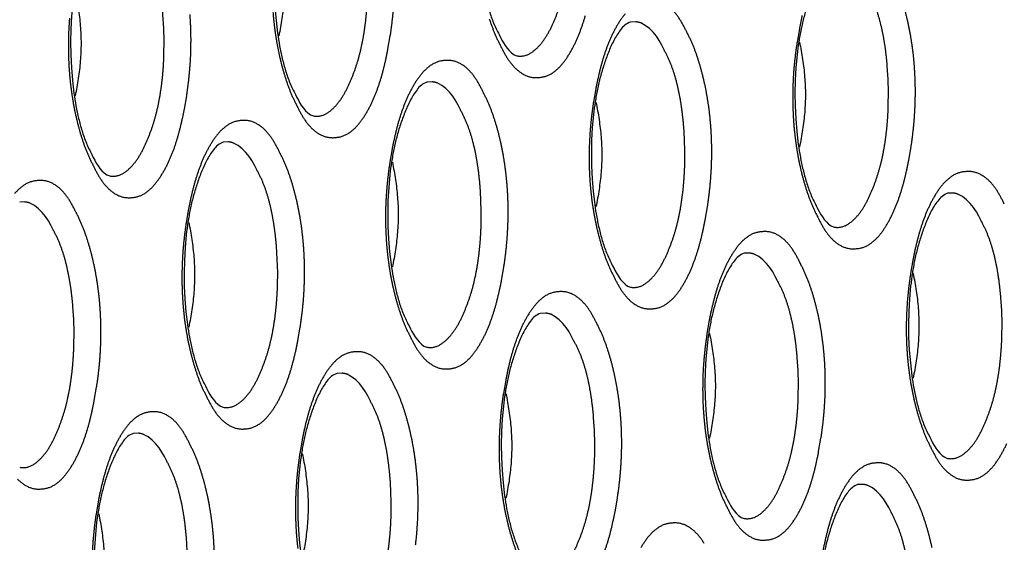
# Model space of a CAD drawing. Extents: x -341 to 500, y -320 to 274.
# Drawn here: x 399 to 402, y 203 to 205 of the extents above; entities that cross this region are included whole.
import ezdxf

# ---------------------------------------------------------------- set-up
doc = ezdxf.new("R2010")
doc.units = 0
doc.linetypes.add('PHANTOM', pattern=[15, 7.5, -1.5, 1.5, -1.5, 1.5, -1.5])
doc.layers.add('1', color=7, linetype='CONTINUOUS')

msp = doc.modelspace()

# ---------------------------------------------------------------- linework, layer by layer
at = {"layer": '1', "color": 7, "linetype": 'CONTINUOUS'}
for points in [[(400.5428, 205.7956, 0.160489), (400.5081, 205.7685, 0.044007), (400.4841, 205.7305, 0.026001), (400.4655, 205.6895, 0.014549), (400.4502, 205.6472, 0.014616), (400.4374, 205.6041, 0.014326), (400.4271, 205.5603, 0.012362), (400.4191, 205.516, 0.010444), (400.4132, 205.4714), (400.4091, 205.4266), (400.4066, 205.3816), (400.4057, 205.3366), (400.4063, 205.2917), (400.4085, 205.2467), (400.4122, 205.2019), (400.4175, 205.1572, 0.01118), (400.4246, 205.1128, 0.01312), (400.4339, 205.0687, 0.016224), (400.4456, 205.0253, 0.023472), (400.4608, 204.9829, 0.025973), (400.4803, 204.9424)], [(399.8303, 205.5854, 0.160489), (399.7956, 205.5582, 0.044007), (399.7716, 205.5202, 0.026001), (399.753, 205.4793, 0.014549), (399.7377, 205.4369, 0.014616), (399.7249, 205.3938, 0.014326), (399.7146, 205.35, 0.012362), (399.7066, 205.3057, 0.010444), (399.7007, 205.2611), (399.6966, 205.2163), (399.6941, 205.1714), (399.6932, 205.1264), (399.6938, 205.0814), (399.696, 205.0365), (399.6997, 204.9916), (399.705, 204.9469, 0.01118), (399.7121, 204.9025, 0.01312), (399.7214, 204.8585, 0.016224), (399.7332, 204.8151, 0.023472), (399.7483, 204.7727, 0.025973), (399.7678, 204.7322)], [(399.1178, 205.3751, 0.160489), (399.0832, 205.348, 0.044007), (399.0591, 205.31, 0.026001), (399.0406, 205.269, 0.014549), (399.0252, 205.2267, 0.014616), (399.0124, 205.1836, 0.014326), (399.0021, 205.1398, 0.012362), (398.9942, 205.0955, 0.010444), (398.9882, 205.0509), (398.9841, 205.0061), (398.9816, 204.9612), (398.9807, 204.9162), (398.9813, 204.8712), (398.9835, 204.8262), (398.9872, 204.7814), (398.9925, 204.7367, 0.01118), (398.9996, 204.6923, 0.01312), (399.0089, 204.6483, 0.016224), (399.0207, 204.6048, 0.023472), (399.0359, 204.5624, 0.025973), (399.0553, 204.5219)], [(399.7093, 205.3046, -0.015968), (399.7202, 205.2442, -0.016421), (399.7273, 205.1831, -0.02025), (399.7298, 205.1213, -0.020176), (399.7273, 205.0599, -0.016433), (399.7202, 204.9987, -0.016034), (399.7093, 204.9381)], [(401.6526, 205.1962, 0.160489), (401.6179, 205.1691, 0.044007), (401.5939, 205.131, 0.026001), (401.5753, 205.0901, 0.014549), (401.56, 205.0478, 0.014616), (401.5472, 205.0047, 0.014326), (401.5369, 204.9609, 0.012362), (401.5289, 204.9166, 0.010444), (401.523, 204.872), (401.5189, 204.8272), (401.5164, 204.7822), (401.5155, 204.7372), (401.5161, 204.6923), (401.5183, 204.6473), (401.522, 204.6025), (401.5273, 204.5578, 0.01118), (401.5344, 204.5134, 0.01312), (401.5437, 204.4693, 0.016224), (401.5555, 204.4259, 0.023472), (401.5706, 204.3835, 0.025973), (401.5901, 204.343)], [(398.9969, 205.0943, -0.015968), (399.0077, 205.034, -0.016421), (399.0148, 204.9728, -0.02025), (399.0173, 204.9111, -0.020176), (399.0148, 204.8496, -0.016433), (399.0077, 204.7885, -0.016034), (398.9969, 204.7279)], [(400.9401, 204.9859, 0.160489), (400.9054, 204.9588, 0.044007), (400.8814, 204.9208, 0.026001), (400.8628, 204.8799, 0.014549), (400.8475, 204.8375, 0.014616), (400.8347, 204.7944, 0.014326), (400.8244, 204.7506, 0.012362), (400.8164, 204.7063, 0.010444), (400.8105, 204.6617), (400.8064, 204.6169), (400.8039, 204.572), (400.803, 204.527), (400.8036, 204.482), (400.8058, 204.4371), (400.8095, 204.3922), (400.8148, 204.3475, 0.01118), (400.8219, 204.3031, 0.01312), (400.8312, 204.2591, 0.016224), (400.843, 204.2156, 0.023472), (400.8582, 204.1733, 0.025973), (400.8776, 204.1328)], [(401.5316, 204.9154, -0.015968), (401.5425, 204.8551, -0.016421), (401.5495, 204.7939, -0.02025), (401.5521, 204.7322, -0.020176), (401.5496, 204.6707, -0.016433), (401.5425, 204.6096, -0.016034), (401.5316, 204.549)], [(400.2276, 204.7757, 0.160489), (400.193, 204.7486, 0.044007), (400.1689, 204.7106, 0.026001), (400.1504, 204.6696, 0.014549), (400.135, 204.6273, 0.014616), (400.1222, 204.5842, 0.014326), (400.1119, 204.5404, 0.012362), (400.104, 204.4961, 0.010444), (400.098, 204.4515), (400.0939, 204.4067), (400.0914, 204.3617), (400.0905, 204.3168), (400.0911, 204.2718), (400.0933, 204.2268), (400.097, 204.182), (400.1023, 204.1373, 0.01118), (400.1094, 204.0929, 0.01312), (400.1187, 204.0488, 0.016224), (400.1305, 204.0054, 0.023472), (400.1457, 203.963, 0.025973), (400.1651, 203.9225)], [(400.8192, 204.7052, -0.015968), (400.83, 204.6448, -0.016421), (400.8371, 204.5837, -0.02025), (400.8396, 204.5219, -0.020176), (400.8371, 204.4605, -0.016433), (400.83, 204.3993, -0.016034), (400.8192, 204.3387)], [(399.5151, 204.5655, 0.160489), (399.4805, 204.5383, 0.044007), (399.4564, 204.5003, 0.026001), (399.4379, 204.4594, 0.014549), (399.4226, 204.417, 0.014616), (399.4097, 204.3739, 0.014326), (399.3994, 204.3301, 0.012362), (399.3915, 204.2859, 0.010444), (399.3856, 204.2412), (399.3814, 204.1964), (399.3789, 204.1515), (399.378, 204.1065), (399.3787, 204.0615), (399.3808, 204.0166), (399.3845, 203.9717), (399.3898, 203.927, 0.01118), (399.3969, 203.8826, 0.01312), (399.4062, 203.8386, 0.016224), (399.418, 203.7952, 0.023472), (399.4332, 203.7528, 0.025973), (399.4526, 203.7123)], [(400.1067, 204.4949, -0.015968), (400.1175, 204.4346, -0.016421), (400.1246, 204.3734, -0.02025), (400.1272, 204.3117, -0.020176), (400.1246, 204.2502, -0.016433), (400.1175, 204.1891, -0.016034), (400.1067, 204.1285)], [(402.0499, 204.3865, 0.160489), (402.0153, 204.3594, 0.044007), (401.9912, 204.3214, 0.026001), (401.9727, 204.2804, 0.014549), (401.9573, 204.2381, 0.014616), (401.9445, 204.195, 0.014326), (401.9342, 204.1512, 0.012362), (401.9263, 204.1069, 0.010444), (401.9203, 204.0623), (401.9162, 204.0175), (401.9137, 203.9726), (401.9128, 203.9276), (401.9134, 203.8826), (401.9156, 203.8377), (401.9193, 203.7928), (401.9246, 203.7481, 0.01118), (401.9317, 203.7037, 0.01312), (401.941, 203.6597, 0.016224), (401.9528, 203.6162, 0.023472), (401.968, 203.5739, 0.025973), (401.9874, 203.5333)], [(399.3942, 204.2847, -0.015968), (399.405, 204.2243, -0.016421), (399.4121, 204.1632, -0.02025), (399.4147, 204.1015, -0.020176), (399.4121, 204.04, -0.016433), (399.4051, 203.9788, -0.016034), (399.3942, 203.9182)], [(401.3374, 204.1763, 0.160489), (401.3028, 204.1492, 0.044007), (401.2787, 204.1112, 0.026001), (401.2602, 204.0702, 0.014549), (401.2448, 204.0279, 0.014616), (401.232, 203.9848, 0.014326), (401.2217, 203.941, 0.012362), (401.2138, 203.8967, 0.010444), (401.2078, 203.8521), (401.2037, 203.8073), (401.2012, 203.7623), (401.2003, 203.7174), (401.201, 203.6724), (401.2031, 203.6274), (401.2068, 203.5826), (401.2121, 203.5379, 0.01118), (401.2192, 203.4935, 0.01312), (401.2285, 203.4494, 0.016224), (401.2403, 203.406, 0.023472), (401.2555, 203.3636, 0.025973), (401.2749, 203.3231)], [(401.929, 204.1058, -0.015968), (401.9398, 204.0454, -0.016421), (401.9469, 203.9843, -0.02025), (401.9494, 203.9225, -0.020176), (401.9469, 203.8611, -0.016433), (401.9398, 203.7999, -0.016034), (401.929, 203.7393)], [(400.6249, 203.9661, 0.160489), (400.5903, 203.9389, 0.044007), (400.5663, 203.9009, 0.026001), (400.5477, 203.86, 0.014549), (400.5324, 203.8176, 0.014616), (400.5195, 203.7745, 0.014326), (400.5092, 203.7307, 0.012362), (400.5013, 203.6865, 0.010444), (400.4954, 203.6418), (400.4912, 203.597), (400.4887, 203.5521), (400.4878, 203.5071), (400.4885, 203.4621), (400.4906, 203.4172), (400.4943, 203.3723), (400.4996, 203.3276, 0.01118), (400.5067, 203.2832, 0.01312), (400.516, 203.2392, 0.016224), (400.5278, 203.1958, 0.023472), (400.543, 203.1534, 0.025973), (400.5624, 203.1129)], [(401.2165, 203.8955, -0.015968), (401.2273, 203.8352, -0.016421), (401.2344, 203.774, -0.02025), (401.237, 203.7123, -0.020176), (401.2344, 203.6508, -0.016433), (401.2273, 203.5897, -0.016034), (401.2165, 203.5291)], [(399.9124, 203.7558, 0.160489), (399.8778, 203.7287, 0.044007), (399.8538, 203.6907, 0.026001), (399.8352, 203.6497, 0.014549), (399.8199, 203.6074, 0.014616), (399.807, 203.5643, 0.014326), (399.7967, 203.5205, 0.012362), (399.7888, 203.4762, 0.010444), (399.7829, 203.4316), (399.7787, 203.3868), (399.7762, 203.3419), (399.7754, 203.2969), (399.776, 203.2519), (399.7781, 203.2069), (399.7818, 203.1621), (399.7871, 203.1174, 0.01118), (399.7942, 203.073, 0.01312), (399.8035, 203.029, 0.016224), (399.8153, 202.9855, 0.023472), (399.8305, 202.9432, 0.025973), (399.85, 202.9026)], [(400.504, 203.6853, -0.015968), (400.5148, 203.6249, -0.016421), (400.5219, 203.5638, -0.02025), (400.5245, 203.5021, -0.020176), (400.5219, 203.4406, -0.016433), (400.5149, 203.3794, -0.016034), (400.504, 203.3188)], [(399.1999, 203.5456, 0.160489), (399.1653, 203.5184, 0.044007), (399.1413, 203.4804, 0.026001), (399.1227, 203.4395, 0.014549), (399.1074, 203.3972, 0.014616), (399.0945, 203.354, 0.014326), (399.0842, 203.3102, 0.012362), (399.0763, 203.266, 0.010444), (399.0704, 203.2214), (399.0662, 203.1765), (399.0638, 203.1316), (399.0629, 203.0866), (399.0635, 203.0416), (399.0656, 202.9967), (399.0693, 202.9518), (399.0746, 202.9072, 0.01118), (399.0818, 202.8627, 0.01312), (399.091, 202.8187, 0.016224), (399.1028, 202.7753, 0.023472), (399.118, 202.7329, 0.025973), (399.1375, 202.6924)], [(399.7915, 203.475, -0.015968), (399.8023, 203.4147, -0.016421), (399.8094, 203.3535, -0.02025), (399.812, 203.2918, -0.020176), (399.8094, 203.2303, -0.016433), (399.8024, 203.1692, -0.016034), (399.7915, 203.1086)], [(401.7347, 203.3667, 0.160489), (401.7001, 203.3395, 0.044007), (401.6761, 203.3015, 0.026001), (401.6575, 203.2606, 0.014549), (401.6422, 203.2182, 0.014616), (401.6293, 203.1751, 0.014326), (401.619, 203.1313, 0.012362), (401.6111, 203.0871, 0.010444), (401.6052, 203.0424), (401.601, 202.9976), (401.5985, 202.9527), (401.5976, 202.9077), (401.5983, 202.8627), (401.6004, 202.8178), (401.6041, 202.7729), (401.6094, 202.7282, 0.01118), (401.6165, 202.6838, 0.01312), (401.6258, 202.6398, 0.016224), (401.6376, 202.5964, 0.023472), (401.6528, 202.554, 0.025973), (401.6722, 202.5135)], [(399.079, 203.2648, -0.015968), (399.0898, 203.2045, -0.016421), (399.0969, 203.1433, -0.02025), (399.0995, 203.0816, -0.020176), (399.0969, 203.0201, -0.016433), (399.0899, 202.9589, -0.016034), (399.079, 202.8983)]]:
    msp.add_lwpolyline(points, format="xyb", dxfattribs=at)
at = {"layer": '1', "color": 7, "linetype": 'PHANTOM'}
for points in [[(400.5428, 204.8676, 0.174176), (400.587, 204.8751, 0.078686), (400.622, 204.9043, 0.049035), (400.6487, 204.9413, 0.029255), (400.6695, 204.982, 0.017328), (400.6866, 205.0245, 0.017582), (400.7006, 205.068, 0.016364), (400.7117, 205.1124, 0.013628), (400.72, 205.1573, 0.011276), (400.7261, 205.2027, 0.010557), (400.7303, 205.2482, 0.009916), (400.7325, 205.2939), (400.7331, 205.3397), (400.7318, 205.3854), (400.7289, 205.4311, 0.00964), (400.7243, 205.4765, 0.011848), (400.7177, 205.5217, 0.014253), (400.7087, 205.5666, 0.017356), (400.697, 205.6108, 0.023964), (400.6817, 205.6539, 0.026563), (400.6619, 205.6953)], [(399.8303, 204.6574, 0.174176), (399.8745, 204.6648, 0.078686), (399.9095, 204.694, 0.049035), (399.9363, 204.731, 0.029255), (399.957, 204.7718, 0.017328), (399.9741, 204.8142, 0.017582), (399.9881, 204.8577, 0.016364), (399.9992, 204.9021, 0.013628), (400.0075, 204.9471, 0.011276), (400.0137, 204.9924, 0.010557), (400.0178, 205.038, 0.009916), (400.0201, 205.0837), (400.0206, 205.1294), (400.0194, 205.1752), (400.0164, 205.2208, 0.00964), (400.0118, 205.2662, 0.011848), (400.0052, 205.3115, 0.014253), (399.9963, 205.3563, 0.017356), (399.9845, 205.4006, 0.023964), (399.9692, 205.4437, 0.026563), (399.9494, 205.4851)], [(399.1178, 204.4471, 0.174176), (399.162, 204.4546, 0.078686), (399.197, 204.4838, 0.049035), (399.2238, 204.5208, 0.029255), (399.2445, 204.5615, 0.017328), (399.2616, 204.604, 0.017582), (399.2757, 204.6475, 0.016364), (399.2867, 204.6919, 0.013628), (399.295, 204.7368, 0.011276), (399.3012, 204.7822, 0.010557), (399.3053, 204.8278, 0.009916), (399.3076, 204.8735), (399.3081, 204.9192), (399.3069, 204.9649), (399.304, 205.0106, 0.00964), (399.2993, 205.056, 0.011848), (399.2927, 205.1012, 0.014253), (399.2838, 205.1461, 0.017356), (399.272, 205.1903, 0.023964), (399.2567, 205.2334, 0.026563), (399.2369, 205.2748)], [(401.6526, 204.2682, 0.174176), (401.6968, 204.2757, 0.078686), (401.7318, 204.3049, 0.049035), (401.7585, 204.3419, 0.029255), (401.7793, 204.3826, 0.017328), (401.7964, 204.4251, 0.017582), (401.8104, 204.4686, 0.016364), (401.8215, 204.513, 0.013628), (401.8298, 204.5579, 0.011276), (401.8359, 204.6033, 0.010557), (401.8401, 204.6488, 0.009916), (401.8423, 204.6945), (401.8429, 204.7403), (401.8417, 204.786), (401.8387, 204.8317, 0.00964), (401.8341, 204.8771, 0.011848), (401.8275, 204.9223, 0.014253), (401.8186, 204.9672, 0.017356), (401.8068, 205.0114, 0.023964), (401.7915, 205.0545, 0.026563), (401.7717, 205.0959)], [(399.0591, 204.4849, 0.024383), (399.0815, 204.443, 0.059195), (399.1105, 204.4055, 0.091772), (399.1492, 204.3781, 0.131841), (399.1958, 204.3716, 0.127136), (399.2404, 204.3862, 0.075688), (399.2757, 204.4179, 0.039903), (399.3029, 204.4569, 0.027073), (399.3249, 204.499, 0.020981), (399.3428, 204.5431, 0.0166), (399.3573, 204.5884, 0.01288), (399.3691, 204.6344, 0.009495), (399.3789, 204.681), (399.387, 204.7278, 0.009048), (399.3934, 204.775, 0.009317), (399.3981, 204.8223, 0.009521), (399.4011, 204.8697, 0.009733), (399.4021, 204.9173, 0.009961), (399.4014, 204.9649, 0.010228), (399.3986, 205.0123, 0.010564)], [(399.6889, 205.0201, 0.010564), (399.6936, 204.9728, 0.010921), (399.7003, 204.9257, 0.011316), (399.7091, 204.8789, 0.012405), (399.7201, 204.8327, 0.013694), (399.7335, 204.787, 0.017318), (399.7496, 204.7423, 0.025631), (399.7696, 204.6991)], [(399.7715, 204.6951, 0.024383), (399.794, 204.6532, 0.059195), (399.823, 204.6157, 0.091772), (399.8617, 204.5884, 0.131841), (399.9082, 204.5818, 0.127136), (399.9529, 204.5964, 0.075688), (399.9882, 204.6281, 0.039903), (400.0154, 204.6671, 0.027073), (400.0374, 204.7093, 0.020981), (400.0552, 204.7533, 0.0166), (400.0698, 204.7986, 0.01288), (400.0816, 204.8447, 0.009495), (400.0914, 204.8912), (400.0995, 204.9381, 0.009048), (400.1059, 204.9852, 0.009317), (400.1106, 205.0325, 0.009521)], [(400.484, 204.9054, 0.024383), (400.5065, 204.8635, 0.059195), (400.5355, 204.8259, 0.091772), (400.5742, 204.7986, 0.131841), (400.6207, 204.7921, 0.127136), (400.6654, 204.8067, 0.075688), (400.7007, 204.8384, 0.039903), (400.7279, 204.8773, 0.027073), (400.7498, 204.9195, 0.020981), (400.7677, 204.9636, 0.0166), (400.7823, 205.0088, 0.01288)], [(400.9217, 205.0152, 0.039903), (400.8945, 204.9762, 0.027073), (400.8725, 204.934, 0.020981), (400.8546, 204.89, 0.0166), (400.8401, 204.8447, 0.01288), (400.8283, 204.7986, 0.009495), (400.8185, 204.7521), (400.8104, 204.7052, 0.009048), (400.8039, 204.6581, 0.009317), (400.7992, 204.6108, 0.009521), (400.7963, 204.5633, 0.009733), (400.7952, 204.5158, 0.009961), (400.796, 204.4682, 0.010228), (400.7987, 204.4207, 0.010564), (400.8034, 204.3734, 0.010921), (400.8101, 204.3263, 0.011316), (400.8189, 204.2795, 0.012405), (400.8299, 204.2333, 0.013694), (400.8433, 204.1876, 0.017318), (400.8594, 204.1429, 0.025631), (400.8794, 204.0997)], [(401.1383, 204.9482, 0.024383), (401.1159, 204.9901, 0.059195), (401.0869, 205.0276, 0.091772)], [(401.5408, 205.0089, 0.009495), (401.531, 204.9623), (401.5229, 204.9155, 0.009048), (401.5164, 204.8683, 0.009317), (401.5117, 204.821, 0.009521), (401.5088, 204.7736, 0.009733), (401.5077, 204.726, 0.009961), (401.5085, 204.6784, 0.010228), (401.5112, 204.631, 0.010564), (401.5159, 204.5836, 0.010921), (401.5226, 204.5365, 0.011316), (401.5314, 204.4898, 0.012405), (401.5424, 204.4435, 0.013694), (401.5558, 204.3979, 0.017318), (401.5719, 204.3531, 0.025631), (401.5918, 204.31)], [(401.5938, 204.306, 0.024383), (401.6163, 204.2641, 0.059195), (401.6453, 204.2265, 0.091772), (401.684, 204.1992, 0.131841), (401.7305, 204.1927, 0.127136), (401.7752, 204.2073, 0.075688), (401.8105, 204.239, 0.039903), (401.8377, 204.2779, 0.027073), (401.8596, 204.3201, 0.020981), (401.8775, 204.3642, 0.0166), (401.8921, 204.4094, 0.01288), (401.9039, 204.4555, 0.009495), (401.9137, 204.5021), (401.9218, 204.5489, 0.009048), (401.9282, 204.596, 0.009317), (401.9329, 204.6434, 0.009521), (401.9358, 204.6908, 0.009733), (401.9369, 204.7384, 0.009961), (401.9361, 204.7859, 0.010228), (401.9334, 204.8334, 0.010564), (401.9288, 204.8808, 0.010921), (401.922, 204.9278, 0.011316), (401.9133, 204.9746, 0.012405), (401.9023, 205.0209, 0.013694)], [(398.9769, 204.9999, 0.009521), (398.974, 204.9525, 0.009733), (398.973, 204.9049, 0.009961), (398.9737, 204.8574, 0.010228), (398.9764, 204.8099, 0.010564), (398.9811, 204.7625, 0.010921), (398.9878, 204.7154, 0.011316), (398.9966, 204.6687, 0.012405), (399.0076, 204.6224, 0.013694), (399.021, 204.5768, 0.017318), (399.0371, 204.532, 0.025631), (399.0571, 204.4889)], [(400.446, 204.9973, 0.017318), (400.4621, 204.9525, 0.025631), (400.482, 204.9094)], [(401.0575, 204.8891), (401.0493, 204.9053), (401.0404, 204.9212), (401.0305, 204.9363), (401.019, 204.9503), (401.0061, 204.963), (400.9919, 204.9744), (400.9758, 204.9829, 0.070405), (400.9582, 204.9867), (400.9401, 204.9859)], [(400.8813, 204.0957, 0.024383), (400.9038, 204.0538, 0.059195), (400.9328, 204.0163, 0.091772), (400.9715, 203.9889, 0.131841), (401.018, 203.9824, 0.127136), (401.0627, 203.997, 0.075688), (401.098, 204.0287, 0.039903), (401.1252, 204.0677, 0.027073), (401.1472, 204.1099, 0.020981), (401.165, 204.1539, 0.0166), (401.1796, 204.1992, 0.01288), (401.1914, 204.2453, 0.009495), (401.2012, 204.2918), (401.2093, 204.3387, 0.009048), (401.2157, 204.3858, 0.009317), (401.2204, 204.4331, 0.009521), (401.2234, 204.4806, 0.009733), (401.2244, 204.5281, 0.009961), (401.2236, 204.5757, 0.010228), (401.2209, 204.6232, 0.010564), (401.2163, 204.6705, 0.010921), (401.2096, 204.7176, 0.011316), (401.2008, 204.7644, 0.012405), (401.1898, 204.8106, 0.013694), (401.1764, 204.8563, 0.017318), (401.1603, 204.901, 0.025631), (401.1403, 204.9442)], [(400.9401, 204.0579, 0.174176), (400.9843, 204.0654, 0.078686), (401.0193, 204.0946, 0.049035), (401.0461, 204.1316, 0.029255), (401.0668, 204.1724, 0.017328), (401.0839, 204.2148, 0.017582), (401.098, 204.2583, 0.016364), (401.109, 204.3027, 0.013628), (401.1173, 204.3477, 0.011276), (401.1235, 204.393, 0.010557), (401.1276, 204.4386, 0.009916), (401.1299, 204.4843), (401.1304, 204.53), (401.1292, 204.5758), (401.1262, 204.6214, 0.00964), (401.1216, 204.6668, 0.011848), (401.115, 204.7121, 0.014253), (401.1061, 204.7569, 0.017356), (401.0943, 204.8012, 0.023964), (401.079, 204.8443, 0.026563), (401.0592, 204.8857)], [(400.4258, 204.7379, 0.024383), (400.4034, 204.7798, 0.059195), (400.3744, 204.8174, 0.091772), (400.3357, 204.8447, 0.131841), (400.2891, 204.8512, 0.127136), (400.2445, 204.8366, 0.075688), (400.2092, 204.8049, 0.039903), (400.182, 204.766, 0.027073), (400.16, 204.7238, 0.020981), (400.1421, 204.6797, 0.0166), (400.1276, 204.6345, 0.01288), (400.1158, 204.5884, 0.009495), (400.106, 204.5418), (400.0979, 204.495, 0.009048), (400.0915, 204.4479, 0.009317), (400.0868, 204.4005, 0.009521), (400.0838, 204.3531, 0.009733), (400.0828, 204.3055, 0.009961), (400.0835, 204.258, 0.010228), (400.0863, 204.2105, 0.010564), (400.0909, 204.1631, 0.010921), (400.0976, 204.116, 0.011316), (400.1064, 204.0693, 0.012405), (400.1174, 204.023, 0.013694), (400.1308, 203.9774, 0.017318), (400.1469, 203.9326, 0.025631), (400.1669, 203.8895)], [(400.345, 204.6789), (400.3368, 204.6951), (400.328, 204.7109), (400.318, 204.7261), (400.3065, 204.74), (400.2936, 204.7528), (400.2794, 204.7642), (400.2633, 204.7727, 0.070405), (400.2457, 204.7765), (400.2276, 204.7757)], [(400.1689, 203.8855, 0.024383), (400.1913, 203.8436, 0.059195), (400.2203, 203.8061, 0.091772), (400.259, 203.7787, 0.131841), (400.3056, 203.7722, 0.127136), (400.3502, 203.7868, 0.075688), (400.3855, 203.8185, 0.039903), (400.4127, 203.8575, 0.027073), (400.4347, 203.8996, 0.020981), (400.4526, 203.9437, 0.0166), (400.4671, 203.989, 0.01288), (400.4789, 204.035, 0.009495), (400.4887, 204.0816), (400.4968, 204.1284, 0.009048), (400.5033, 204.1756, 0.009317), (400.508, 204.2229, 0.009521), (400.5109, 204.2703, 0.009733), (400.5119, 204.3179, 0.009961), (400.5112, 204.3654, 0.010228), (400.5085, 204.4129, 0.010564), (400.5038, 204.4603, 0.010921), (400.4971, 204.5074, 0.011316), (400.4883, 204.5541, 0.012405), (400.4773, 204.6004, 0.013694), (400.4639, 204.646, 0.017318), (400.4478, 204.6908, 0.025631), (400.4278, 204.7339)], [(400.2276, 203.8477, 0.174176), (400.2718, 203.8552, 0.078686), (400.3068, 203.8844, 0.049035), (400.3336, 203.9214, 0.029255), (400.3543, 203.9621, 0.017328), (400.3714, 204.0046, 0.017582), (400.3855, 204.0481, 0.016364), (400.3965, 204.0925, 0.013628), (400.4048, 204.1374, 0.011276), (400.411, 204.1828, 0.010557), (400.4151, 204.2284, 0.009916), (400.4174, 204.2741), (400.4179, 204.3198), (400.4167, 204.3655), (400.4138, 204.4112, 0.00964), (400.4091, 204.4566, 0.011848), (400.4025, 204.5018, 0.014253), (400.3936, 204.5467, 0.017356), (400.3818, 204.5909, 0.023964), (400.3665, 204.634, 0.026563), (400.3467, 204.6754)], [(399.7134, 204.5277, 0.024383), (399.6909, 204.5696, 0.059195), (399.6619, 204.6071, 0.091772), (399.6232, 204.6345, 0.131841), (399.5767, 204.641, 0.127136), (399.532, 204.6264, 0.075688), (399.4967, 204.5947, 0.039903), (399.4695, 204.5557, 0.027073), (399.4475, 204.5136, 0.020981), (399.4297, 204.4695, 0.0166), (399.4151, 204.4242, 0.01288), (399.4033, 204.3781, 0.009495), (399.3935, 204.3316), (399.3854, 204.2847, 0.009048), (399.379, 204.2376, 0.009317), (399.3743, 204.1903, 0.009521), (399.3714, 204.1428, 0.009733), (399.3703, 204.0953, 0.009961), (399.3711, 204.0477, 0.010228), (399.3738, 204.0002, 0.010564), (399.3784, 203.9529, 0.010921), (399.3851, 203.9058, 0.011316), (399.3939, 203.8591, 0.012405), (399.4049, 203.8128, 0.013694), (399.4183, 203.7671, 0.017318), (399.4344, 203.7224, 0.025631), (399.4544, 203.6792)], [(399.6325, 204.4686), (399.6243, 204.4848), (399.6155, 204.5007), (399.6055, 204.5158), (399.594, 204.5298), (399.5812, 204.5425), (399.5669, 204.5539), (399.5508, 204.5624, 0.070405), (399.5332, 204.5663), (399.5151, 204.5655)], [(399.4564, 203.6752, 0.024383), (399.4788, 203.6333, 0.059195), (399.5078, 203.5958, 0.091772), (399.5465, 203.5685, 0.131841), (399.5931, 203.5619, 0.127136), (399.6377, 203.5765, 0.075688), (399.673, 203.6082, 0.039903), (399.7002, 203.6472, 0.027073), (399.7222, 203.6894, 0.020981), (399.7401, 203.7334, 0.0166), (399.7546, 203.7787, 0.01288), (399.7664, 203.8248, 0.009495), (399.7762, 203.8713), (399.7843, 203.9182, 0.009048), (399.7908, 203.9653, 0.009317), (399.7955, 204.0126, 0.009521), (399.7984, 204.0601, 0.009733), (399.7995, 204.1076, 0.009961), (399.7987, 204.1552, 0.010228), (399.796, 204.2027, 0.010564), (399.7913, 204.25, 0.010921), (399.7846, 204.2971, 0.011316), (399.7758, 204.3439, 0.012405), (399.7648, 204.3901, 0.013694), (399.7514, 204.4358, 0.017318), (399.7353, 204.4805, 0.025631), (399.7153, 204.5237)], [(399.5151, 203.6375, 0.174176), (399.5593, 203.6449, 0.078686), (399.5943, 203.6741, 0.049035), (399.6211, 203.7111, 0.029255), (399.6419, 203.7519, 0.017328), (399.6589, 203.7943, 0.017582), (399.673, 203.8378, 0.016364), (399.684, 203.8822, 0.013628), (399.6924, 203.9272, 0.011276), (399.6985, 203.9725, 0.010557), (399.7026, 204.0181, 0.009916), (399.7049, 204.0638), (399.7054, 204.1096), (399.7042, 204.1553), (399.7013, 204.2009, 0.00964), (399.6966, 204.2463, 0.011848), (399.69, 204.2916, 0.014253), (399.6811, 204.3365, 0.017356), (399.6694, 204.3807, 0.023964), (399.654, 204.4238, 0.026563), (399.6342, 204.4652)], [(402.2481, 204.3488, 0.024383), (402.2257, 204.3907, 0.059195), (402.1967, 204.4282, 0.091772), (402.158, 204.4555, 0.131841), (402.1114, 204.4621, 0.127136), (402.0668, 204.4475, 0.075688), (402.0315, 204.4158, 0.039903), (402.0043, 204.3768, 0.027073), (401.9823, 204.3346, 0.020981), (401.9644, 204.2906, 0.0166), (401.9499, 204.2453, 0.01288), (401.9381, 204.1992, 0.009495), (401.9283, 204.1527), (401.9202, 204.1058, 0.009048), (401.9137, 204.0587, 0.009317), (401.909, 204.0114, 0.009521), (401.9061, 203.9639, 0.009733), (401.905, 203.9164, 0.009961), (401.9058, 203.8688, 0.010228), (401.9085, 203.8213, 0.010564), (401.9132, 203.774, 0.010921), (401.9199, 203.7269, 0.011316), (401.9287, 203.6801, 0.012405), (401.9397, 203.6339, 0.013694), (401.9531, 203.5882, 0.017318), (401.9692, 203.5435, 0.025631), (401.9892, 203.5003)], [(399.0009, 204.3175, 0.024383), (398.9784, 204.3594, 0.059195), (398.9494, 204.3969, 0.091772), (398.9107, 204.4242, 0.131841), (398.8642, 204.4307, 0.127136), (398.8195, 204.4161, 0.075688), (398.7842, 204.3844, 0.039903)], [(398.92, 204.2584), (398.9118, 204.2746), (398.903, 204.2905), (398.893, 204.3056), (398.8815, 204.3195), (398.8687, 204.3323), (398.8544, 204.3437), (398.8384, 204.3522, 0.070405), (398.8207, 204.356), (398.8026, 204.3552)], [(402.1673, 204.2897), (402.1591, 204.3059), (402.1503, 204.3218), (402.1403, 204.3369), (402.1288, 204.3508), (402.1159, 204.3636), (402.1017, 204.375), (402.0856, 204.3835, 0.070405), (402.068, 204.3873), (402.0499, 204.3865)], [(398.7953, 203.3856, 0.091772), (398.834, 203.3582, 0.131841), (398.8806, 203.3517, 0.127136), (398.9253, 203.3663, 0.075688), (398.9605, 203.398, 0.039903), (398.9877, 203.437, 0.027073), (399.0097, 203.4791, 0.020981), (399.0276, 203.5232, 0.0166), (399.0421, 203.5685, 0.01288), (399.054, 203.6145, 0.009495), (399.0637, 203.6611), (399.0718, 203.7079, 0.009048), (399.0783, 203.7551, 0.009317), (399.083, 203.8024, 0.009521), (399.0859, 203.8499, 0.009733), (399.087, 203.8974, 0.009961), (399.0862, 203.945, 0.010228), (399.0835, 203.9924, 0.010564), (399.0788, 204.0398, 0.010921), (399.0721, 204.0869, 0.011316), (399.0633, 204.1336, 0.012405), (399.0523, 204.1799, 0.013694), (399.0389, 204.2255, 0.017318), (399.0228, 204.2703, 0.025631), (399.0029, 204.3135)], [(402.0499, 203.4585, 0.174176), (402.0941, 203.466, 0.078686), (402.1291, 203.4952, 0.049035), (402.1559, 203.5322, 0.029255), (402.1766, 203.573, 0.017328), (402.1937, 203.6154, 0.017582), (402.2078, 203.6589, 0.016364), (402.2188, 203.7033, 0.013628), (402.2271, 203.7483, 0.011276), (402.2333, 203.7936, 0.010557), (402.2374, 203.8392, 0.009916), (402.2397, 203.8849), (402.2402, 203.9306), (402.239, 203.9764), (402.236, 204.022, 0.00964), (402.2314, 204.0674, 0.011848), (402.2248, 204.1127, 0.014253), (402.2159, 204.1575, 0.017356), (402.2041, 204.2018, 0.023964), (402.1888, 204.2449, 0.026563), (402.169, 204.2863)], [(398.8026, 203.4272, 0.174176), (398.8468, 203.4347, 0.078686), (398.8818, 203.4639, 0.049035), (398.9086, 203.5009, 0.029255), (398.9294, 203.5416, 0.017328), (398.9464, 203.5841, 0.017582), (398.9605, 203.6276, 0.016364), (398.9715, 203.672, 0.013628), (398.9799, 203.717, 0.011276), (398.986, 203.7623, 0.010557), (398.9901, 203.8079, 0.009916), (398.9924, 203.8536), (398.9929, 203.8993), (398.9917, 203.945), (398.9888, 203.9907, 0.00964), (398.9841, 204.0361, 0.011848), (398.9775, 204.0814, 0.014253), (398.9686, 204.1262, 0.017356), (398.9569, 204.1704, 0.023964), (398.9415, 204.2135, 0.026563), (398.9217, 204.2549)], [(401.5357, 204.1385, 0.024383), (401.5132, 204.1804, 0.059195), (401.4842, 204.218, 0.091772), (401.4455, 204.2453, 0.131841), (401.3989, 204.2518, 0.127136), (401.3543, 204.2372, 0.075688), (401.319, 204.2055, 0.039903), (401.2918, 204.1665, 0.027073), (401.2698, 204.1244, 0.020981), (401.252, 204.0803, 0.0166), (401.2374, 204.035, 0.01288), (401.2256, 203.989, 0.009495), (401.2158, 203.9424), (401.2077, 203.8956, 0.009048), (401.2013, 203.8485, 0.009317), (401.1966, 203.8011, 0.009521), (401.1936, 203.7537, 0.009733), (401.1926, 203.7061, 0.009961), (401.1933, 203.6586, 0.010228), (401.1961, 203.6111, 0.010564), (401.2007, 203.5637, 0.010921), (401.2074, 203.5166, 0.011316), (401.2162, 203.4699, 0.012405), (401.2272, 203.4236, 0.013694), (401.2406, 203.378, 0.017318), (401.2567, 203.3332, 0.025631), (401.2767, 203.2901)], [(401.4548, 204.0795), (401.4466, 204.0957), (401.4378, 204.1115), (401.4278, 204.1267), (401.4163, 204.1406), (401.4035, 204.1534), (401.3892, 204.1648), (401.3731, 204.1733, 0.070405), (401.3555, 204.1771), (401.3374, 204.1763)], [(401.2787, 203.2861, 0.024383), (401.3011, 203.2442, 0.059195), (401.3301, 203.2066, 0.091772), (401.3688, 203.1793, 0.131841), (401.4154, 203.1728, 0.127136), (401.46, 203.1874, 0.075688), (401.4953, 203.2191, 0.039903), (401.5225, 203.2581, 0.027073), (401.5445, 203.3002, 0.020981), (401.5624, 203.3443, 0.0166), (401.5769, 203.3896, 0.01288), (401.5887, 203.4356, 0.009495), (401.5985, 203.4822), (401.6066, 203.529, 0.009048), (401.6131, 203.5761, 0.009317), (401.6178, 203.6235, 0.009521), (401.6207, 203.6709, 0.009733), (401.6218, 203.7185, 0.009961), (401.621, 203.766, 0.010228), (401.6183, 203.8135, 0.010564), (401.6136, 203.8609, 0.010921), (401.6069, 203.908, 0.011316), (401.5981, 203.9547, 0.012405), (401.5871, 204.001, 0.013694), (401.5737, 204.0466, 0.017318), (401.5576, 204.0914, 0.025631), (401.5376, 204.1345)], [(401.3374, 203.2483, 0.174176), (401.3816, 203.2558, 0.078686), (401.4166, 203.285, 0.049035), (401.4434, 203.322, 0.029255), (401.4641, 203.3627, 0.017328), (401.4812, 203.4052, 0.017582), (401.4953, 203.4487, 0.016364), (401.5063, 203.4931, 0.013628), (401.5147, 203.538, 0.011276), (401.5208, 203.5834, 0.010557), (401.5249, 203.629, 0.009916), (401.5272, 203.6746), (401.5277, 203.7204), (401.5265, 203.7661), (401.5236, 203.8118, 0.00964), (401.5189, 203.8572, 0.011848), (401.5123, 203.9024, 0.014253), (401.5034, 203.9473, 0.017356), (401.4916, 203.9915, 0.023964), (401.4763, 204.0346, 0.026563), (401.4565, 204.076)], [(400.8232, 203.9283, 0.024383), (400.8007, 203.9702, 0.059195), (400.7717, 204.0077, 0.091772), (400.733, 204.0351, 0.131841), (400.6865, 204.0416, 0.127136), (400.6418, 204.027, 0.075688), (400.6065, 203.9953, 0.039903), (400.5793, 203.9563, 0.027073), (400.5573, 203.9142, 0.020981), (400.5395, 203.8701, 0.0166), (400.5249, 203.8248, 0.01288), (400.5131, 203.7787, 0.009495), (400.5033, 203.7322), (400.4952, 203.6853, 0.009048), (400.4888, 203.6382, 0.009317), (400.4841, 203.5909, 0.009521), (400.4812, 203.5434, 0.009733), (400.4801, 203.4959, 0.009961), (400.4809, 203.4483, 0.010228), (400.4836, 203.4008, 0.010564), (400.4882, 203.3535, 0.010921), (400.495, 203.3064, 0.011316), (400.5037, 203.2597, 0.012405), (400.5147, 203.2134, 0.013694), (400.5281, 203.1677, 0.017318), (400.5442, 203.123, 0.025631)], [(400.7423, 203.8692), (400.7341, 203.8854), (400.7253, 203.9013), (400.7153, 203.9164), (400.7038, 203.9304), (400.691, 203.9431), (400.6767, 203.9545), (400.6607, 203.963, 0.070405), (400.643, 203.9669), (400.6249, 203.9661)], [(400.8499, 203.134, 0.0166), (400.8644, 203.1793, 0.01288), (400.8762, 203.2254, 0.009495), (400.886, 203.2719), (400.8941, 203.3188, 0.009048), (400.9006, 203.3659, 0.009317), (400.9053, 203.4132, 0.009521), (400.9082, 203.4607, 0.009733), (400.9093, 203.5082, 0.009961), (400.9085, 203.5558, 0.010228), (400.9058, 203.6033, 0.010564), (400.9011, 203.6506, 0.010921), (400.8944, 203.6977, 0.011316), (400.8856, 203.7445, 0.012405), (400.8746, 203.7907, 0.013694), (400.8612, 203.8364, 0.017318), (400.8451, 203.8811, 0.025631), (400.8252, 203.9243)], [(400.6249, 203.0381, 0.174176), (400.6691, 203.0455, 0.078686), (400.7041, 203.0747, 0.049035), (400.7309, 203.1117, 0.029255), (400.7517, 203.1525, 0.017328), (400.7687, 203.1949, 0.017582), (400.7828, 203.2384, 0.016364), (400.7938, 203.2828, 0.013628), (400.8022, 203.3278, 0.011276), (400.8083, 203.3731, 0.010557), (400.8124, 203.4187, 0.009916), (400.8147, 203.4644), (400.8152, 203.5101), (400.814, 203.5559), (400.8111, 203.6015, 0.00964), (400.8064, 203.6469, 0.011848), (400.7998, 203.6922, 0.014253), (400.7909, 203.7371, 0.017356), (400.7792, 203.7813, 0.023964), (400.7638, 203.8244, 0.026563), (400.744, 203.8658)], [(400.1107, 203.7181, 0.024383), (400.0882, 203.76, 0.059195), (400.0592, 203.7975, 0.091772), (400.0205, 203.8248, 0.131841), (399.974, 203.8313, 0.127136), (399.9293, 203.8167, 0.075688), (399.894, 203.785, 0.039903), (399.8669, 203.7461, 0.027073), (399.8449, 203.7039, 0.020981), (399.827, 203.6598, 0.0166), (399.8125, 203.6146, 0.01288), (399.8006, 203.5685, 0.009495), (399.7908, 203.522), (399.7827, 203.4751, 0.009048), (399.7763, 203.428, 0.009317), (399.7716, 203.3806, 0.009521), (399.7687, 203.3332, 0.009733), (399.7676, 203.2856, 0.009961), (399.7684, 203.2381, 0.010228), (399.7711, 203.1906, 0.010564), (399.7758, 203.1432, 0.010921)], [(400.0298, 203.659), (400.0216, 203.6752), (400.0128, 203.6911), (400.0028, 203.7062), (399.9913, 203.7201), (399.9785, 203.7329), (399.9642, 203.7443), (399.9482, 203.7528, 0.070405), (399.9305, 203.7566), (399.9124, 203.7558)], [(400.1881, 203.1557, 0.009317), (400.1928, 203.203, 0.009521), (400.1957, 203.2505, 0.009733), (400.1968, 203.298, 0.009961), (400.196, 203.3456, 0.010228), (400.1933, 203.393, 0.010564), (400.1886, 203.4404, 0.010921), (400.1819, 203.4875, 0.011316), (400.1731, 203.5342, 0.012405), (400.1621, 203.5805, 0.013694), (400.1487, 203.6261, 0.017318), (400.1326, 203.6709, 0.025631), (400.1127, 203.7141)], [(399.9124, 202.8278, 0.174176), (399.9566, 202.8353, 0.078686), (399.9917, 202.8645, 0.049035), (400.0184, 202.9015, 0.029255), (400.0392, 202.9422, 0.017328), (400.0562, 202.9847, 0.017582), (400.0703, 203.0282, 0.016364), (400.0813, 203.0726, 0.013628), (400.0897, 203.1176, 0.011276), (400.0958, 203.1629, 0.010557), (400.0999, 203.2085, 0.009916), (400.1022, 203.2542), (400.1027, 203.2999), (400.1015, 203.3456), (400.0986, 203.3913, 0.00964), (400.0939, 203.4367, 0.011848), (400.0874, 203.4819, 0.014253), (400.0784, 203.5268, 0.017356), (400.0667, 203.571, 0.023964), (400.0513, 203.6141, 0.026563), (400.0315, 203.6555)], [(399.3982, 203.5078, 0.024383), (399.3757, 203.5497, 0.059195), (399.3468, 203.5872, 0.091772), (399.308, 203.6146, 0.131841), (399.2615, 203.6211, 0.127136), (399.2168, 203.6065, 0.075688), (399.1816, 203.5748, 0.039903), (399.1544, 203.5358, 0.027073), (399.1324, 203.4937, 0.020981), (399.1145, 203.4496, 0.0166), (399.1, 203.4043, 0.01288), (399.0881, 203.3583, 0.009495), (399.0783, 203.3117), (399.0702, 203.2648, 0.009048), (399.0638, 203.2177, 0.009317), (399.0591, 203.1704, 0.009521), (399.0562, 203.1229, 0.009733)], [(399.3173, 203.4487), (399.3091, 203.4649), (399.3003, 203.4808), (399.2903, 203.4959), (399.2788, 203.5099), (399.266, 203.5226), (399.2517, 203.534), (399.2357, 203.5426, 0.070405), (399.218, 203.5464), (399.1999, 203.5456)], [(399.4835, 203.1353, 0.010228), (399.4808, 203.1828, 0.010564), (399.4761, 203.2301, 0.010921), (399.4694, 203.2772, 0.011316), (399.4606, 203.324, 0.012405), (399.4496, 203.3702, 0.013694), (399.4362, 203.4159, 0.017318), (399.4201, 203.4606, 0.025631), (399.4002, 203.5038)], [(401.9912, 203.4963, 0.024383), (402.0136, 203.4544, 0.059195), (402.0426, 203.4169, 0.091772), (402.0813, 203.3895, 0.131841), (402.1279, 203.383, 0.127136), (402.1725, 203.3976, 0.075688), (402.2078, 203.4293, 0.039903), (402.235, 203.4683, 0.027073), (402.257, 203.5105, 0.020981)], [(399.1999, 202.6176, 0.174176), (399.2441, 202.625, 0.078686), (399.2792, 202.6542, 0.049035), (399.3059, 202.6912, 0.029255), (399.3267, 202.732, 0.017328), (399.3437, 202.7744, 0.017582), (399.3578, 202.818, 0.016364), (399.3688, 202.8623, 0.013628), (399.3772, 202.9073, 0.011276), (399.3833, 202.9527, 0.010557), (399.3874, 202.9982, 0.009916), (399.3897, 203.0439), (399.3902, 203.0897), (399.389, 203.1354), (399.3861, 203.181, 0.00964), (399.3815, 203.2264, 0.011848), (399.3749, 203.2717, 0.014253), (399.3659, 203.3166, 0.017356), (399.3542, 203.3608, 0.023964), (399.3388, 203.4039, 0.026563), (399.319, 203.4453)], [(401.933, 203.3289, 0.024383), (401.9105, 203.3708, 0.059195), (401.8815, 203.4083, 0.091772), (401.8428, 203.4357, 0.131841), (401.7963, 203.4422, 0.127136), (401.7516, 203.4276, 0.075688), (401.7163, 203.3959, 0.039903), (401.6891, 203.3569, 0.027073), (401.6672, 203.3147, 0.020981), (401.6493, 203.2707, 0.0166), (401.6347, 203.2254, 0.01288), (401.6229, 203.1793, 0.009495), (401.6131, 203.1328)], [(401.8521, 203.2698), (401.8439, 203.286), (401.8351, 203.3019), (401.8251, 203.317), (401.8136, 203.331), (401.8008, 203.3437), (401.7865, 203.3551), (401.7705, 203.3636, 0.070405), (401.7528, 203.3675), (401.7347, 203.3667)], [(401.9954, 203.1451, 0.012405), (401.9844, 203.1913, 0.013694), (401.971, 203.237, 0.017318), (401.9549, 203.2817, 0.025631), (401.935, 203.3249)], [(401.7347, 202.4387, 0.174176), (401.7789, 202.4461, 0.078686), (401.8139, 202.4753, 0.049035), (401.8407, 202.5123, 0.029255), (401.8615, 202.5531, 0.017328), (401.8785, 202.5955, 0.017582), (401.8926, 202.639, 0.016364), (401.9036, 202.6834, 0.013628), (401.912, 202.7284, 0.011276), (401.9181, 202.7737, 0.010557), (401.9222, 202.8193, 0.009916), (401.9245, 202.865), (401.925, 202.9107), (401.9238, 202.9565), (401.9209, 203.0021, 0.00964), (401.9162, 203.0475, 0.011848), (401.9096, 203.0928, 0.014253), (401.9007, 203.1376, 0.017356), (401.889, 203.1819, 0.023964), (401.8736, 203.225, 0.026563), (401.8538, 203.2664)], [(401.198, 203.1606, 0.059195), (401.169, 203.1981, 0.091772), (401.1303, 203.2254, 0.131841), (401.0838, 203.2319, 0.127136), (401.0391, 203.2173, 0.075688), (401.0038, 203.1856, 0.039903), (400.9767, 203.1467, 0.027073)]]:
    msp.add_lwpolyline(points, format="xyb", dxfattribs=at)
at = {"layer": '1', "color": 7, "linetype": 'CONTINUOUS'}
for points in [[(400.4803, 204.9424), (400.4852, 204.9324), (400.4903, 204.9225), (400.4957, 204.9127), (400.5017, 204.9033), (400.5083, 204.8943), (400.5156, 204.8859), (400.5236, 204.8781), (400.5324, 204.8714), (400.5428, 204.8676)], [(399.7678, 204.7322), (399.7727, 204.7221), (399.7778, 204.7122), (399.7832, 204.7025), (399.7892, 204.6931), (399.7958, 204.6841), (399.8031, 204.6756), (399.8111, 204.6679), (399.8199, 204.6612), (399.8303, 204.6574)], [(399.0553, 204.5219), (399.0602, 204.5119), (399.0653, 204.502), (399.0707, 204.4922), (399.0767, 204.4828), (399.0833, 204.4738), (399.0906, 204.4654), (399.0986, 204.4576), (399.1075, 204.451), (399.1178, 204.4471)], [(401.5901, 204.343), (401.595, 204.333), (401.6001, 204.3231), (401.6055, 204.3133), (401.6115, 204.3039), (401.6181, 204.2949), (401.6254, 204.2865), (401.6334, 204.2787), (401.6422, 204.272), (401.6526, 204.2682)], [(400.8776, 204.1328), (400.8825, 204.1227), (400.8876, 204.1128), (400.893, 204.1031), (400.899, 204.0937), (400.9056, 204.0847), (400.9129, 204.0762), (400.9209, 204.0685), (400.9298, 204.0618), (400.9401, 204.0579)], [(400.1651, 203.9225), (400.17, 203.9125), (400.1751, 203.9026), (400.1805, 203.8928), (400.1865, 203.8834), (400.1931, 203.8744), (400.2004, 203.866), (400.2084, 203.8582), (400.2173, 203.8515), (400.2276, 203.8477)], [(399.4526, 203.7123), (399.4575, 203.7022), (399.4626, 203.6923), (399.4681, 203.6826), (399.474, 203.6732), (399.4806, 203.6642), (399.4879, 203.6557), (399.4959, 203.648), (399.5048, 203.6413), (399.5151, 203.6375)], [(401.9874, 203.5333), (401.9923, 203.5233), (401.9974, 203.5134), (402.0028, 203.5037), (402.0088, 203.4943), (402.0154, 203.4853), (402.0227, 203.4768), (402.0307, 203.4691), (402.0396, 203.4624), (402.0499, 203.4585)], [(401.2749, 203.3231), (401.2798, 203.3131), (401.2849, 203.3032), (401.2903, 203.2934), (401.2963, 203.284), (401.3029, 203.275), (401.3102, 203.2666), (401.3182, 203.2588), (401.3271, 203.2521), (401.3374, 203.2483)]]:
    msp.add_lwpolyline(points, dxfattribs=at)
at = {"layer": '1', "color": 7, "linetype": 'PHANTOM'}
for centre, radius, start, end in [((400.7342, 204.7449), 0.4524, 26.137, 26.7028), ((400.8882, 205.1086), 0.4524, 206.137, 206.7028), ((400.7093, 204.714), 0.3897, 26.137, 26.7028), ((400.0217, 204.5347), 0.4524, 26.137, 26.7028), ((400.1757, 204.8984), 0.4524, 206.137, 206.7028), ((399.9968, 204.5037), 0.3897, 26.137, 26.7028), ((399.3092, 204.3244), 0.4524, 26.137, 26.7028), ((399.4632, 204.6882), 0.4524, 206.137, 206.7028), ((399.2844, 204.2935), 0.3897, 26.137, 26.7028), ((398.5967, 204.1142), 0.4524, 26.137, 26.7028), ((401.998, 204.5092), 0.4524, 206.137, 206.7028), ((401.8191, 204.1146), 0.3897, 26.137, 26.7028), ((398.5719, 204.0833), 0.3897, 26.137, 26.7028), ((401.1315, 203.9352), 0.4524, 26.137, 26.7028), ((401.2855, 204.299), 0.4524, 206.137, 206.7028), ((401.1066, 203.9043), 0.3897, 26.137, 26.7028), ((400.419, 203.725), 0.4524, 26.137, 26.7028), ((400.573, 204.0888), 0.4524, 206.137, 206.7028), ((400.3942, 203.6941), 0.3897, 26.137, 26.7028), ((399.7065, 203.5148), 0.4524, 26.137, 26.7028), ((399.8605, 203.8785), 0.4524, 206.137, 206.7028), ((399.6817, 203.4839), 0.3897, 26.137, 26.7028), ((398.994, 203.3045), 0.4524, 26.137, 26.7028), ((402.3953, 203.6996), 0.4524, 206.137, 206.7028), ((398.9692, 203.2736), 0.3897, 26.137, 26.7028), ((401.5288, 203.1256), 0.4524, 26.137, 26.7028), ((401.6828, 203.4894), 0.4524, 206.137, 206.7028), ((401.504, 203.0947), 0.3897, 26.137, 26.7028)]:
    msp.add_arc(centre, radius, start, end, dxfattribs=at)

doc.saveas('drawing.dxf')
